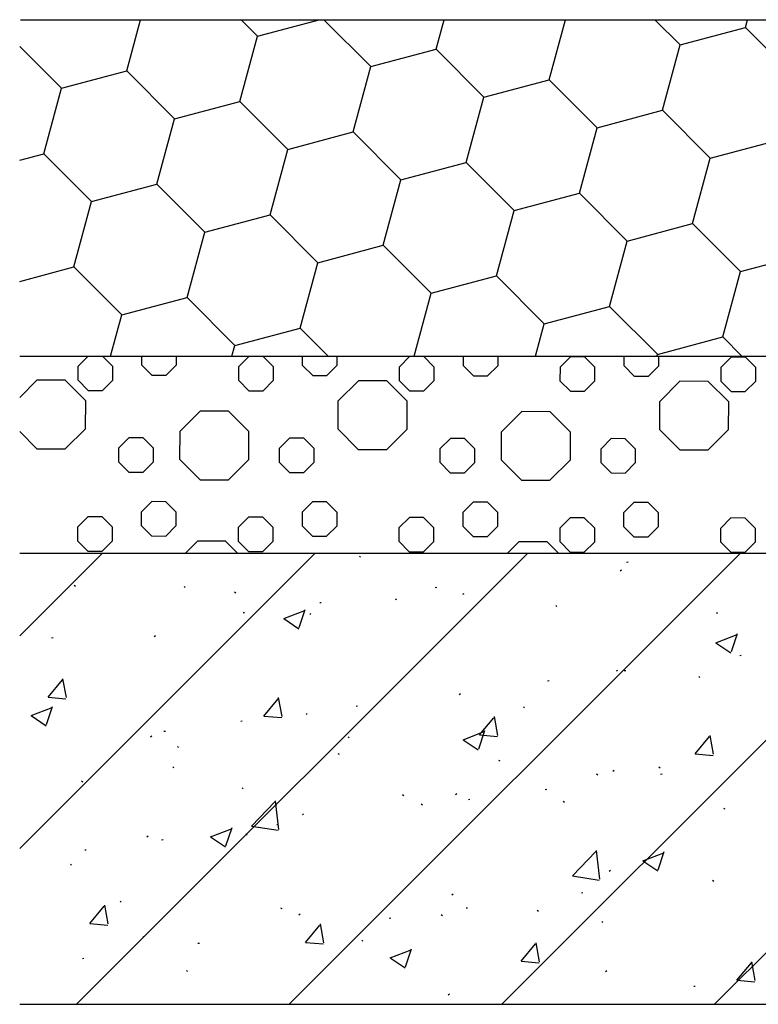
# Model space of a CAD drawing. Units: millimetres. Extents: x -54203 to 2837709, y -40987 to 6619.
# Drawn here: x 23331 to 23577, y -21762 to -21435 of the extents above; entities that cross this region are included whole.
import ezdxf

# ---------------------------------------------------------------- set-up
doc = ezdxf.new("R2010")
doc.units = ezdxf.units.MM
doc.layers.get('0').update_dxf_attribs({"color": 3})
doc.layers.add('SURFACE', color=1, linetype='Continuous')

msp = doc.modelspace()

# ---------------------------------------------------------------- linework, layer by layer
at = {"color": 3, "ltscale": 0.01}
for p, q in [((23331.58, -21435.13, -0.03), (25995.91, -21435.13, -0.03)), ((23331.32, -21546.97, -0.03), (25995.91, -21546.97, -0.03))]:
    msp.add_line(p, q, dxfattribs=at)
at = {"color": 3}
for p, q in [((23331.32, -21612.42, -0.03), (25995.91, -21612.42, -0.03)), ((23331.32, -21762.42, -0.03), (25995.91, -21762.42, -0.03))]:
    msp.add_line(p, q, dxfattribs=at)
at = {"layer": 'SURFACE'}
for p, q in [((23366.95, -21452.16), (23371.55, -21435.13)), ((23405, -21435.13), (23410.44, -21440.59)), ((23410.44, -21440.59), (23430.94, -21435.13)), ((23432.51, -21435.13), (23448.06, -21450.74)), ((23469.81, -21444.95), (23472.46, -21435.13)), ((23507.43, -21455.11), (23512.82, -21435.13)), ((23542.55, -21435.13), (23550.92, -21443.53)), ((23572.66, -21437.75), (23573.37, -21435.13)), ((23404.58, -21462.31), (23410.44, -21440.59)), ((23550.92, -21443.54), (23572.66, -21437.75)), ((23572.66, -21437.75), (23588.54, -21453.68)), ((23331.32, -21444.01), (23345.21, -21457.95)), ((23545.06, -21465.26), (23550.92, -21443.53)), ((23448.06, -21450.74), (23469.81, -21444.96)), ((23469.81, -21444.95), (23485.69, -21460.89)), ((23345.21, -21457.95), (23366.95, -21452.16)), ((23366.95, -21452.16), (23382.83, -21468.1)), ((23442.2, -21472.46), (23448.06, -21450.74)), ((23485.69, -21460.89), (23507.43, -21455.11)), ((23507.43, -21455.11), (23523.31, -21471.04)), ((23339.35, -21479.67), (23345.21, -21457.95)), ((23382.83, -21468.1), (23404.58, -21462.31)), ((23404.58, -21462.31), (23420.46, -21478.25)), ((23479.83, -21482.62), (23485.69, -21460.89)), ((23523.31, -21471.04), (23545.06, -21465.26)), ((23545.06, -21465.26), (23560.94, -21481.19)), ((23376.97, -21489.82), (23382.83, -21468.1)), ((23420.46, -21478.25), (23442.2, -21472.46)), ((23442.2, -21472.46), (23458.08, -21488.4)), ((23517.46, -21492.77), (23523.32, -21471.04)), ((23560.94, -21481.2), (23582.68, -21475.41)), ((23331.32, -21481.81), (23339.35, -21479.67)), ((23339.35, -21479.67), (23355.23, -21495.61)), ((23414.6, -21499.97), (23420.46, -21478.25)), ((23458.08, -21488.4), (23479.83, -21482.62)), ((23479.83, -21482.61), (23495.71, -21498.55)), ((23555.08, -21502.92), (23560.94, -21481.2)), ((23355.23, -21495.61), (23376.97, -21489.82)), ((23376.97, -21489.82), (23392.85, -21505.76)), ((23452.23, -21510.12), (23458.09, -21488.4)), ((23495.71, -21498.55), (23517.45, -21492.77)), ((23517.45, -21492.77), (23533.34, -21508.7)), ((23349.37, -21517.33), (23355.23, -21495.61)), ((23489.85, -21520.28), (23495.71, -21498.55)), ((23392.85, -21505.76), (23414.6, -21499.97)), ((23414.6, -21499.97), (23430.48, -21515.91)), ((23533.34, -21508.71), (23555.08, -21502.92)), ((23555.08, -21502.92), (23570.96, -21518.85)), ((23387, -21527.48), (23392.86, -21505.76)), ((23527.48, -21530.43), (23533.34, -21508.7)), ((23430.48, -21515.91), (23452.22, -21510.13)), ((23452.22, -21510.12), (23468.11, -21526.06)), ((23424.62, -21537.63), (23430.48, -21515.91)), ((23570.96, -21518.86), (23592.71, -21513.07)), ((23331.32, -21522.13), (23349.37, -21517.33)), ((23349.37, -21517.33), (23365.25, -21533.27)), ((23565.1, -21540.58), (23570.96, -21518.86)), ((23468.11, -21526.06), (23489.85, -21520.28)), ((23489.85, -21520.27), (23505.73, -21536.21)), ((23365.25, -21533.27), (23386.99, -21527.48)), ((23386.99, -21527.48), (23402.88, -21543.42)), ((23462.47, -21546.97), (23468.11, -21526.06)), ((23505.73, -21536.21), (23527.47, -21530.43)), ((23527.48, -21530.43), (23543.36, -21546.36)), ((23361.55, -21546.97), (23365.25, -21533.27)), ((23402.88, -21543.42), (23424.62, -21537.63)), ((23424.62, -21537.63), (23433.93, -21546.97)), ((23502.83, -21546.97), (23505.73, -21536.21)), ((23543.36, -21546.37), (23565.1, -21540.58)), ((23565.1, -21540.58), (23571.48, -21546.97)), ((23401.92, -21546.97), (23402.88, -21543.42)), ((23350.75, -21550.28), (23354.08, -21546.97)), ((23358.84, -21546.97), (23362.16, -21550.3)), ((23371.96, -21549.95), (23371.97, -21546.97)), ((23383.37, -21546.97), (23383.37, -21549.97)), ((23404.2, -21550.38), (23407.55, -21547.04)), ((23412.28, -21547.05), (23407.55, -21547.04)), ((23412.28, -21547.05), (23415.61, -21550.4)), ((23425.41, -21550.05), (23425.42, -21546.97)), ((23436.82, -21546.97), (23436.82, -21550.07)), ((23457.66, -21550.47), (23461, -21547.13)), ((23465.73, -21547.14), (23461, -21547.13)), ((23465.73, -21547.14), (23469.06, -21550.49)), ((23478.86, -21550.14), (23478.87, -21546.97)), ((23490.27, -21546.97), (23490.27, -21550.16)), ((23511.11, -21550.56), (23514.45, -21547.23)), ((23519.18, -21547.23), (23514.45, -21547.23)), ((23519.18, -21547.23), (23522.51, -21550.58)), ((23532.31, -21550.23), (23532.32, -21546.97)), ((23543.19, -21546.97), (23543.36, -21546.37)), ((23543.72, -21546.97), (23543.72, -21550.25)), ((23564.56, -21550.65), (23567.9, -21547.32)), ((23572.63, -21547.33), (23567.9, -21547.32)), ((23572.63, -21547.33), (23575.96, -21550.67)), ((23350.75, -21555.01), (23350.75, -21550.28)), ((23362.16, -21550.3), (23362.15, -21555.03)), ((23371.96, -21549.95), (23375.3, -21553.3)), ((23380.02, -21553.31), (23383.37, -21549.97)), ((23404.2, -21555.1), (23404.2, -21550.38)), ((23415.61, -21550.4), (23415.6, -21555.12)), ((23425.41, -21550.05), (23428.75, -21553.39)), ((23433.47, -21553.4), (23436.82, -21550.07)), ((23457.65, -21555.19), (23457.66, -21550.47)), ((23469.06, -21550.49), (23469.05, -21555.21)), ((23478.86, -21550.14), (23482.2, -21553.48)), ((23486.92, -21553.49), (23490.27, -21550.16)), ((23511.1, -21555.29), (23511.11, -21550.56)), ((23522.51, -21550.58), (23522.5, -21555.31)), ((23532.31, -21550.23), (23535.65, -21553.58)), ((23540.37, -21553.59), (23543.72, -21550.25)), ((23564.55, -21555.38), (23564.56, -21550.65)), ((23575.96, -21550.67), (23575.95, -21555.4)), ((23331.32, -21560.68), (23337.05, -21554.97)), ((23346.5, -21554.98), (23337.05, -21554.96)), ((23346.5, -21554.98), (23353.17, -21561.68)), ((23350.75, -21555.01), (23354.08, -21558.35)), ((23358.81, -21558.36), (23362.15, -21555.03)), ((23375.3, -21553.3), (23380.02, -21553.31)), ((23404.2, -21555.1), (23407.53, -21558.45)), ((23412.26, -21558.46), (23415.6, -21555.12)), ((23428.75, -21553.39), (23433.47, -21553.4)), ((23437.26, -21561.82), (23443.95, -21555.15)), ((23453.4, -21555.17), (23443.95, -21555.15)), ((23453.4, -21555.17), (23460.07, -21561.86)), ((23457.65, -21555.19), (23460.98, -21558.54)), ((23465.71, -21558.55), (23469.05, -21555.21)), ((23482.2, -21553.48), (23486.92, -21553.49)), ((23511.1, -21555.29), (23514.43, -21558.63)), ((23519.16, -21558.64), (23522.5, -21555.31)), ((23535.65, -21553.58), (23540.37, -21553.59)), ((23354.08, -21558.35), (23358.81, -21558.36)), ((23407.53, -21558.45), (23412.26, -21558.46)), ((23460.98, -21558.54), (23465.71, -21558.55)), ((23544.16, -21562.01), (23550.86, -21555.34)), ((23560.3, -21555.35), (23550.85, -21555.33)), ((23560.3, -21555.35), (23566.97, -21562.04)), ((23564.55, -21555.38), (23567.88, -21558.72)), ((23572.61, -21558.73), (23575.95, -21555.4)), ((23353.17, -21561.67), (23353.15, -21571.12)), ((23437.24, -21571.27), (23437.26, -21561.82)), ((23460.07, -21561.86), (23460.05, -21571.31)), ((23514.43, -21558.63), (23519.16, -21558.64)), ((23567.88, -21558.72), (23572.61, -21558.73)), ((23544.14, -21571.45), (23544.16, -21562)), ((23566.97, -21562.04), (23566.95, -21571.49)), ((23384.65, -21571.91), (23391.34, -21565.24)), ((23400.78, -21565.26), (23391.34, -21565.24)), ((23400.79, -21565.26), (23407.46, -21571.95)), ((23491.55, -21572.1), (23498.24, -21565.43)), ((23507.69, -21565.44), (23498.24, -21565.42)), ((23507.69, -21565.44), (23514.36, -21572.14)), ((23346.46, -21577.79), (23353.16, -21571.12)), ((23437.25, -21571.27), (23443.92, -21577.96)), ((23453.36, -21577.98), (23460.06, -21571.31)), ((23544.15, -21571.45), (23550.82, -21578.15)), ((23560.26, -21578.16), (23566.96, -21571.49)), ((23331.32, -21572.07), (23337.01, -21577.78)), ((23364.28, -21577.46), (23367.63, -21574.13)), ((23372.35, -21574.13), (23367.63, -21574.13)), ((23372.35, -21574.13), (23375.69, -21577.48)), ((23384.63, -21581.36), (23384.64, -21571.91)), ((23407.45, -21571.95), (23407.44, -21581.4)), ((23417.73, -21577.55), (23421.08, -21574.22)), ((23425.81, -21574.23), (23421.08, -21574.22)), ((23425.81, -21574.23), (23429.14, -21577.57)), ((23471.18, -21577.64), (23474.53, -21574.31)), ((23479.26, -21574.32), (23474.53, -21574.31)), ((23479.26, -21574.32), (23482.59, -21577.66)), ((23491.53, -21581.54), (23491.54, -21572.09)), ((23514.36, -21572.13), (23514.34, -21581.58)), ((23524.64, -21577.74), (23527.98, -21574.4)), ((23532.71, -21574.41), (23527.98, -21574.4)), ((23532.71, -21574.41), (23536.04, -21577.76)), ((23337.01, -21577.78), (23346.46, -21577.79)), ((23364.28, -21582.18), (23364.28, -21577.46)), ((23375.69, -21577.48), (23375.68, -21582.2)), ((23417.73, -21582.28), (23417.73, -21577.55)), ((23429.14, -21577.57), (23429.13, -21582.3)), ((23443.91, -21577.96), (23453.36, -21577.98)), ((23471.18, -21582.37), (23471.18, -21577.64)), ((23482.59, -21577.66), (23482.58, -21582.39)), ((23524.63, -21582.46), (23524.64, -21577.74)), ((23536.04, -21577.76), (23536.03, -21582.48)), ((23550.81, -21578.14), (23560.26, -21578.16)), ((23384.63, -21581.36), (23391.3, -21588.05)), ((23400.75, -21588.07), (23407.44, -21581.4)), ((23364.28, -21582.18), (23367.61, -21585.53)), ((23372.34, -21585.54), (23375.68, -21582.2)), ((23417.73, -21582.28), (23421.06, -21585.62)), ((23425.79, -21585.63), (23429.13, -21582.3)), ((23471.18, -21582.37), (23474.51, -21585.72)), ((23479.24, -21585.72), (23482.58, -21582.39)), ((23491.53, -21581.55), (23498.2, -21588.24)), ((23507.65, -21588.25), (23514.34, -21581.59)), ((23524.63, -21582.46), (23527.96, -21585.81)), ((23532.69, -21585.82), (23536.03, -21582.48)), ((23367.61, -21585.53), (23372.34, -21585.54)), ((23391.3, -21588.05), (23400.75, -21588.07)), ((23421.06, -21585.62), (23425.79, -21585.63)), ((23474.51, -21585.72), (23479.24, -21585.72)), ((23527.96, -21585.81), (23532.69, -21585.82)), ((23498.2, -21588.24), (23507.65, -21588.25)), ((23371.88, -21598.68), (23375.22, -21595.34)), ((23379.95, -21595.35), (23375.22, -21595.34)), ((23379.95, -21595.35), (23383.28, -21598.7)), ((23425.33, -21598.77), (23428.67, -21595.44)), ((23433.4, -21595.45), (23428.67, -21595.44)), ((23433.4, -21595.45), (23436.73, -21598.79)), ((23478.78, -21598.86), (23482.12, -21595.53)), ((23486.85, -21595.54), (23482.12, -21595.53)), ((23486.85, -21595.54), (23490.18, -21598.88)), ((23532.23, -21598.96), (23535.58, -21595.62)), ((23540.3, -21595.63), (23535.58, -21595.62)), ((23540.3, -21595.63), (23543.63, -21598.98)), ((23350.66, -21603.73), (23354.01, -21600.4)), ((23358.73, -21600.41), (23354.01, -21600.4)), ((23358.73, -21600.41), (23362.07, -21603.75)), ((23371.87, -21603.4), (23371.88, -21598.68)), ((23383.28, -21598.7), (23383.27, -21603.42)), ((23404.11, -21603.83), (23407.46, -21600.49)), ((23412.18, -21600.5), (23407.46, -21600.49)), ((23412.18, -21600.5), (23415.52, -21603.85)), ((23425.32, -21603.5), (23425.33, -21598.77)), ((23436.73, -21598.79), (23436.73, -21603.52)), ((23457.56, -21603.92), (23460.91, -21600.58)), ((23465.63, -21600.59), (23460.91, -21600.58)), ((23465.63, -21600.59), (23468.97, -21603.94)), ((23478.77, -21603.59), (23478.78, -21598.86)), ((23490.18, -21598.88), (23490.18, -21603.61)), ((23511.01, -21604.01), (23514.36, -21600.68)), ((23519.08, -21600.68), (23514.36, -21600.68)), ((23519.08, -21600.68), (23522.42, -21604.03)), ((23532.22, -21603.68), (23532.23, -21598.96)), ((23543.63, -21598.98), (23543.63, -21603.7)), ((23564.46, -21604.1), (23567.81, -21600.77)), ((23572.53, -21600.78), (23567.81, -21600.77)), ((23572.53, -21600.78), (23575.87, -21604.12)), ((23350.65, -21608.46), (23350.66, -21603.73)), ((23362.07, -21603.75), (23362.06, -21608.48)), ((23371.87, -21603.4), (23375.2, -21606.75)), ((23379.93, -21606.76), (23383.27, -21603.42)), ((23404.1, -21608.55), (23404.11, -21603.83)), ((23415.52, -21603.85), (23415.51, -21608.57)), ((23425.32, -21603.5), (23428.65, -21606.84)), ((23433.38, -21606.85), (23436.73, -21603.52)), ((23457.55, -21608.64), (23457.56, -21603.92)), ((23468.97, -21603.94), (23468.96, -21608.66)), ((23478.77, -21603.59), (23482.11, -21606.94)), ((23486.83, -21606.94), (23490.18, -21603.61)), ((23511.01, -21608.74), (23511.01, -21604.01)), ((23522.42, -21604.03), (23522.41, -21608.76)), ((23532.22, -21603.68), (23535.56, -21607.03)), ((23540.28, -21607.04), (23543.63, -21603.7)), ((23564.46, -21608.83), (23564.46, -21604.1)), ((23575.87, -21604.12), (23575.86, -21608.85)), ((23375.2, -21606.75), (23379.93, -21606.76)), ((23428.65, -21606.84), (23433.38, -21606.85)), ((23482.11, -21606.94), (23486.83, -21606.94)), ((23535.56, -21607.03), (23540.28, -21607.04)), ((23350.65, -21608.46), (23353.99, -21611.81)), ((23358.71, -21611.81), (23362.06, -21608.48)), ((23386.48, -21612.42), (23390.41, -21608.51)), ((23399.85, -21608.52), (23390.41, -21608.51)), ((23399.86, -21608.53), (23403.75, -21612.42)), ((23404.1, -21608.55), (23407.44, -21611.9)), ((23412.16, -21611.91), (23415.51, -21608.57)), ((23457.55, -21608.64), (23460.89, -21611.99)), ((23465.61, -21612), (23468.96, -21608.66)), ((23493.57, -21612.42), (23497.31, -21608.69)), ((23506.76, -21608.71), (23497.31, -21608.69)), ((23506.76, -21608.71), (23510.46, -21612.42)), ((23511.01, -21608.74), (23514.34, -21612.08)), ((23519.06, -21612.09), (23522.41, -21608.76)), ((23564.46, -21608.83), (23567.79, -21612.17)), ((23572.52, -21612.18), (23575.86, -21608.85)), ((23353.99, -21611.81), (23358.71, -21611.81)), ((23407.44, -21611.9), (23412.16, -21611.91)), ((23460.89, -21611.99), (23465.61, -21612)), ((23514.34, -21612.08), (23519.06, -21612.09)), ((23567.79, -21612.17), (23572.52, -21612.18))]:
    msp.add_line(p, q, dxfattribs=at)
at = {"layer": 'SURFACE', "color": 1}
for p, q in [((23331.32, -21639.94, -0.03), (23358.84, -21612.42, -0.03)), ((23331.32, -21710.65, -0.03), (23429.55, -21612.42, -0.03)), ((23350.26, -21762.42, -0.03), (23500.26, -21612.42, -0.03)), ((23420.97, -21762.42, -0.03), (23570.97, -21612.42, -0.03)), ((23444.3, -21613.5, -0.03), (23444.66, -21613.83, -0.03)), ((23491.68, -21762.42, -0.03), (23641.68, -21612.42, -0.03)), ((23562.4, -21762.42, -0.03), (23712.4, -21612.42, -0.03)), ((23533.15, -21615.44, -0.03), (23533.64, -21615.38, -0.03)), ((23531.03, -21618.32, -0.03), (23531.43, -21618.02, -0.03)), ((23349.42, -21623.12, -0.03), (23349.84, -21623.38, -0.03)), ((23385.98, -21623.51, -0.03), (23386.35, -21623.84, -0.03)), ((23469.5, -21623.82, -0.03), (23469.99, -21623.76, -0.03)), ((23402.8, -21625.37, -0.03), (23403.22, -21625.64, -0.03)), ((23478.69, -21626.12, -0.03), (23479.09, -21625.82, -0.03)), ((23431.13, -21628.88, -0.03), (23431.62, -21628.81, -0.03)), ((23456.18, -21627.63, -0.03), (23456.61, -21627.9, -0.03)), ((23509.57, -21629.88, -0.03), (23509.99, -21630.15, -0.03)), ((23405.6, -21632.24, -0.03), (23406.09, -21632.17, -0.03)), ((23419.13, -21634.22, -0.03), (23426.13, -21631.53, -0.03)), ((23424.26, -21637.19, -0.03), (23426.28, -21631.15, -0.03)), ((23427.79, -21632.83, -0.03), (23428.18, -21632.53, -0.03)), ((23562.95, -21632.14, -0.03), (23563.37, -21632.41, -0.03)), ((23419.13, -21634.22, -0.03), (23424.1, -21637.58, -0.03)), ((23376.05, -21640.18, -0.03), (23376.44, -21639.87, -0.03)), ((23562.84, -21642.23, -0.03), (23569.85, -21639.54, -0.03)), ((23567.97, -21645.2, -0.03), (23570, -21639.16, -0.03)), ((23341.95, -21640.62, -0.03), (23342.44, -21640.55, -0.03)), ((23562.84, -21642.23, -0.03), (23567.82, -21645.58, -0.03)), ((23570.74, -21646.47, -0.03), (23571.23, -21646.41, -0.03)), ((23529.81, -21651.61, -0.03), (23530.21, -21651.31, -0.03)), ((23532.37, -21651.52, -0.03), (23532.86, -21651.46, -0.03)), ((23557.17, -21653.48, -0.03), (23557.54, -21653.82, -0.03)), ((23340.74, -21660.34, -0.03), (23345.56, -21654.59, -0.03)), ((23346.87, -21660.48, -0.03), (23345.71, -21654.21, -0.03)), ((23506.84, -21654.89, -0.03), (23507.34, -21654.82, -0.03)), ((23477.48, -21659.41, -0.03), (23477.88, -21659.11, -0.03)), ((23340.74, -21660.34, -0.03), (23346.72, -21660.86, -0.03)), ((23412.47, -21666.62, -0.03), (23417.29, -21660.87, -0.03)), ((23418.6, -21666.75, -0.03), (23417.44, -21660.49, -0.03)), ((23443.19, -21663.27, -0.03), (23443.68, -21663.2, -0.03)), ((23335.11, -21666.47, -0.03), (23342.11, -21663.79, -0.03)), ((23335.11, -21666.47, -0.03), (23340.08, -21669.83, -0.03)), ((23340.23, -21669.45, -0.03), (23342.26, -21663.4, -0.03)), ((23426.57, -21666.12, -0.03), (23426.97, -21665.81, -0.03)), ((23498.85, -21663.49, -0.03), (23499.22, -21663.83, -0.03)), ((23404.82, -21668.32, -0.03), (23405.32, -21668.25, -0.03)), ((23412.47, -21666.62, -0.03), (23418.45, -21667.14, -0.03)), ((23484.2, -21672.89, -0.03), (23489.02, -21667.15, -0.03)), ((23490.32, -21673.03, -0.03), (23489.17, -21666.76, -0.03)), ((23379.29, -21671.68, -0.03), (23379.79, -21671.61, -0.03)), ((23478.82, -21674.48, -0.03), (23485.82, -21671.79, -0.03)), ((23483.95, -21677.45, -0.03), (23485.97, -21671.41, -0.03)), ((23484.2, -21672.89, -0.03), (23490.17, -21673.41, -0.03)), ((23562.05, -21679.3, -0.03), (23560.89, -21673.04, -0.03)), ((23374.83, -21673.46, -0.03), (23375.23, -21673.16, -0.03)), ((23440.54, -21673.5, -0.03), (23440.9, -21673.84, -0.03)), ((23478.82, -21674.48, -0.03), (23483.8, -21677.84, -0.03)), ((23555.92, -21679.17, -0.03), (23560.74, -21673.42, -0.03)), ((23383.75, -21676.74, -0.03), (23384.17, -21677.01, -0.03)), ((23437.13, -21679, -0.03), (23437.55, -21679.26, -0.03)), ((23555.92, -21679.17, -0.03), (23561.9, -21679.69, -0.03)), ((23490.52, -21681.25, -0.03), (23490.94, -21681.52, -0.03)), ((23382.22, -21683.51, -0.03), (23382.59, -21683.85, -0.03)), ((23523.18, -21685.78, -0.03), (23523.55, -21686.12, -0.03)), ((23528.6, -21684.9, -0.03), (23528.99, -21684.6, -0.03)), ((23543.9, -21683.51, -0.03), (23544.32, -21683.77, -0.03)), ((23544.43, -21685.91, -0.03), (23544.93, -21685.85, -0.03)), ((23351.88, -21688.19, -0.03), (23352.3, -21688.45, -0.03)), ((23405.26, -21690.44, -0.03), (23405.68, -21690.71, -0.03)), ((23458.64, -21692.7, -0.03), (23459.06, -21692.97, -0.03)), ((23476.26, -21692.7, -0.03), (23476.66, -21692.4, -0.03)), ((23506.06, -21690.97, -0.03), (23506.56, -21690.9, -0.03)), ((23408.42, -21703.21, -0.03), (23416.21, -21695.09, -0.03)), ((23417.47, -21704.29, -0.03), (23416.37, -21694.8, -0.03)), ((23464.87, -21695.79, -0.03), (23465.23, -21696.13, -0.03)), ((23480.53, -21694.33, -0.03), (23481.03, -21694.26, -0.03)), ((23512.02, -21694.95, -0.03), (23512.44, -21695.22, -0.03)), ((23425.36, -21699.41, -0.03), (23425.75, -21699.1, -0.03)), ((23565.4, -21697.21, -0.03), (23565.83, -21697.48, -0.03)), ((23394.8, -21706.74, -0.03), (23401.8, -21704.05, -0.03)), ((23399.92, -21709.71, -0.03), (23401.95, -21703.66, -0.03)), ((23406.55, -21705.8, -0.03), (23406.92, -21706.14, -0.03)), ((23408.42, -21703.21, -0.03), (23417.32, -21704.58, -0.03)), ((23416.88, -21702.71, -0.03), (23417.38, -21702.64, -0.03)), ((23373.61, -21706.75, -0.03), (23374.01, -21706.45, -0.03)), ((23378.51, -21707.76, -0.03), (23379.01, -21707.69, -0.03)), ((23394.8, -21706.74, -0.03), (23399.77, -21710.09, -0.03)), ((23352.98, -21711.12, -0.03), (23353.48, -21711.05, -0.03)), ((23515.15, -21719.76, -0.03), (23522.94, -21711.64, -0.03)), ((23524.2, -21720.84, -0.03), (23523.09, -21711.35, -0.03)), ((23538.51, -21714.74, -0.03), (23545.51, -21712.06, -0.03)), ((23543.64, -21717.72, -0.03), (23545.66, -21711.67, -0.03)), ((23538.51, -21714.74, -0.03), (23543.49, -21718.1, -0.03)), ((23348.23, -21715.81, -0.03), (23348.6, -21716.15, -0.03)), ((23527.38, -21718.19, -0.03), (23527.78, -21717.89, -0.03)), ((23515.15, -21719.76, -0.03), (23524.04, -21721.14, -0.03)), ((23561.74, -21721.12, -0.03), (23562.11, -21721.45, -0.03)), ((23518.12, -21725.36, -0.03), (23518.62, -21725.29, -0.03)), ((23364.7, -21728.11, -0.03), (23365.12, -21728.38, -0.03)), ((23475.05, -21725.99, -0.03), (23475.44, -21725.69, -0.03)), ((23354.62, -21735.56, -0.03), (23359.44, -21729.81, -0.03)), ((23360.74, -21735.7, -0.03), (23359.59, -21729.43, -0.03)), ((23418.08, -21730.36, -0.03), (23418.5, -21730.63, -0.03)), ((23479.76, -21730.41, -0.03), (23480.25, -21730.34, -0.03)), ((23503.43, -21731.13, -0.03), (23503.79, -21731.46, -0.03)), ((23424.14, -21732.7, -0.03), (23424.54, -21732.39, -0.03)), ((23454.23, -21733.77, -0.03), (23454.72, -21733.7, -0.03)), ((23471.46, -21732.62, -0.03), (23471.89, -21732.89, -0.03)), ((23524.85, -21734.87, -0.03), (23525.27, -21735.14, -0.03)), ((23354.62, -21735.56, -0.03), (23360.6, -21736.08, -0.03)), ((23426.34, -21741.83, -0.03), (23431.17, -21736.09, -0.03)), ((23432.47, -21741.97, -0.03), (23431.31, -21735.7, -0.03)), ((23372.4, -21740.04, -0.03), (23372.8, -21739.74, -0.03)), ((23426.34, -21741.83, -0.03), (23432.32, -21742.36, -0.03)), ((23445.11, -21741.14, -0.03), (23445.48, -21741.48, -0.03)), ((23390.57, -21742.15, -0.03), (23391.07, -21742.08, -0.03)), ((23454.49, -21747, -0.03), (23461.49, -21744.31, -0.03)), ((23459.61, -21749.97, -0.03), (23461.64, -21743.93, -0.03)), ((23498.07, -21748.11, -0.03), (23502.89, -21742.36, -0.03)), ((23504.2, -21748.25, -0.03), (23503.04, -21741.98, -0.03)), ((23352.21, -21747.2, -0.03), (23352.7, -21747.13, -0.03)), ((23454.49, -21747, -0.03), (23459.46, -21750.35, -0.03)), ((23498.07, -21748.11, -0.03), (23504.05, -21748.63, -0.03)), ((23575.92, -21754.52, -0.03), (23574.77, -21748.26, -0.03)), ((23386.79, -21751.15, -0.03), (23387.16, -21751.49, -0.03)), ((23526.17, -21751.48, -0.03), (23526.56, -21751.17, -0.03)), ((23569.8, -21754.38, -0.03), (23574.62, -21748.64, -0.03)), ((23569.8, -21754.38, -0.03), (23575.77, -21754.91, -0.03)), ((23555.47, -21756.42, -0.03), (23555.96, -21756.35, -0.03)), ((23473.83, -21759.28, -0.03), (23474.23, -21758.98, -0.03))]:
    msp.add_line(p, q, dxfattribs=at)

doc.saveas('drawing.dxf')
